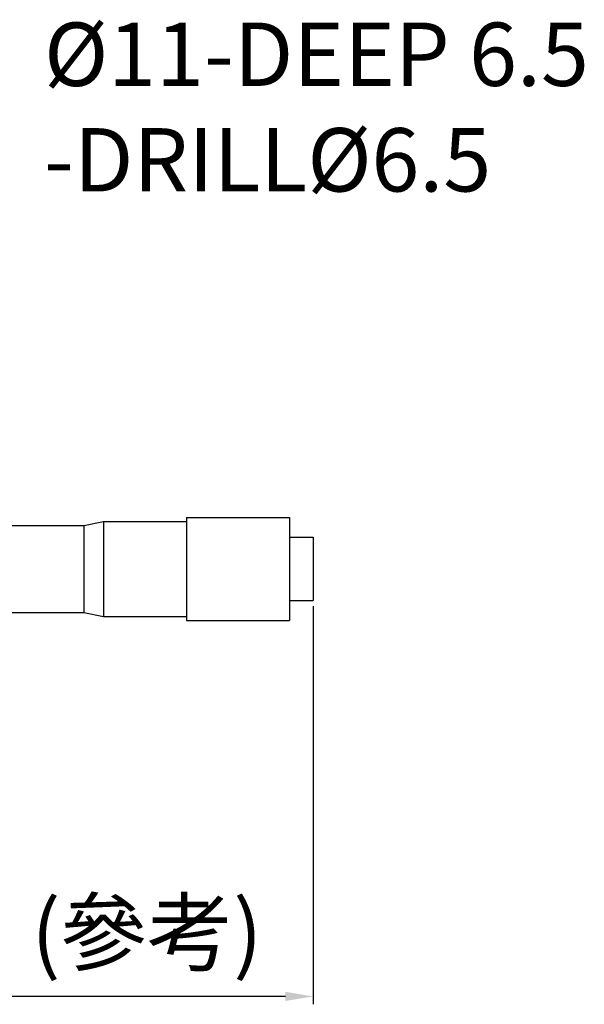
# Model space of a CAD drawing. Extents: x 2209 to 3933, y 492 to 854.
# Drawn here: x 3821 to 3892, y 718 to 842 of the extents above; entities that cross this region are included whole.
import ezdxf

# ---------------------------------------------------------------- set-up
doc = ezdxf.new("R2010")
doc.units = 0
doc.layers.get('0').update_dxf_attribs({"linetype": 'CONTINUOUS'})
doc.layers.get('DEFPOINTS').update_dxf_attribs({"linetype": 'CONTINUOUS'})
doc.layers.add('02___PRT_ALL_AXES', color=7, linetype='CONTINUOUS')
doc.styles.get("Standard").update_dxf_attribs({"font": 'simplex.shx', "height": 8, "bigfont": 'chineset.shx'})
doc.dimstyles.get("Standard").update_dxf_attribs({"dimtxt": 3, "dimasz": 3.5, "dimexe": 1, "dimexo": 0.7, "dimgap": 2, "dimtad": 1, "dimdec": 1, "dimtxsty": 'STANDARD', "dimcen": 0, "dimclrd": 7, "dimclre": 1, "dimclrt": 7, "dimazin": 3, "dimtp": 0.01, "dimtm": 0.01, "dimtfac": 1, "dimtdec": 1, "dimtofl": 0, "dimtmove": 0, "dimatfit": 3, "dimtolj": 1})

# ---------------------------------------------------------------- blocks, each defined once
blk = doc.blocks.new('*D1')
at = {"color": 1}
for p, q in [((3857.65, 767.99), (3857.65, 717.69)), ((3728.15, 742.49), (3728.15, 717.69))]:
    blk.add_line(p, q, dxfattribs=at)
at = {"color": 7}
blk.add_line((3854.15, 718.69), (3731.65, 718.69), dxfattribs=at)
for points in [[(3731.65, 719.27), (3731.65, 718.11), (3728.15, 718.69)], [(3854.15, 719.27), (3854.15, 718.11), (3857.65, 718.69)]]:
    blk.add_solid(points, dxfattribs=at)
at = {"layer": 'DEFPOINTS', "color": 0}
for p in [(3857.65, 768.69), (3728.15, 743.19), (3728.15, 718.69)]:
    blk.add_point(p, dxfattribs=at)
at = {"color": 7, "insert": (3781.14, 724.69), "char_height": 8, "attachment_point": 5}
blk.add_mtext('\\A1;129.5±6.5', dxfattribs=at)

msp = doc.modelspace()

# ---------------------------------------------------------------- linework, layer by layer
at = {"layer": '02___PRT_ALL_AXES', "color": 7, "linetype": 'CONTINUOUS'}
for p, q in [((3828.65, 778.19), (3831.15, 778.69)), ((3831.15, 778.69), (3831.15, 766.69)), ((3831.15, 778.69), (3841.65, 778.69)), ((3841.65, 779.19), (3841.65, 766.19)), ((3841.65, 779.19), (3854.65, 779.19)), ((3854.65, 779.19), (3854.65, 766.19)), ((3812.65, 778.19), (3828.65, 778.19)), ((3828.65, 778.19), (3828.65, 767.19)), ((3854.65, 776.69), (3857.65, 776.69)), ((3857.65, 776.69), (3857.65, 768.69)), ((3854.65, 768.69), (3857.65, 768.69)), ((3812.65, 767.19), (3828.65, 767.19)), ((3828.65, 767.19), (3831.15, 766.69)), ((3831.15, 766.69), (3841.65, 766.69)), ((3841.65, 766.19), (3854.65, 766.19))]:
    msp.add_line(p, q, dxfattribs=at)

# ---------------------------------------------------------------- texts
at = {"char_height": 8, "attachment_point": 1}
for s, insert, width in [('%%c11-DEEP 6.5\\P-DRILL%%c6.5', (3823.63, 841.7), 109.75), ('(參考)', (3822.03, 730.76), 29.1188)]:
    msp.add_mtext(s, dxfattribs=dict(at, insert=insert, width=width))

# ---------------------------------------------------------------- dimensions: what is measured, and where the dimension line sits
dim = msp.add_linear_dim(base=(3728.15, 718.69), p1=(3857.65, 768.69), p2=(3728.15, 743.19), dimstyle='STANDARD', override={"dimtol": 1, "dimtp": 6.5, "dimtm": 6.5})
dim.commit()
dim.dimension.update_dxf_attribs({"geometry": '*D1', "text_midpoint": (3781.14, 718.69), "dimtype": 160})

doc.saveas('drawing.dxf')
